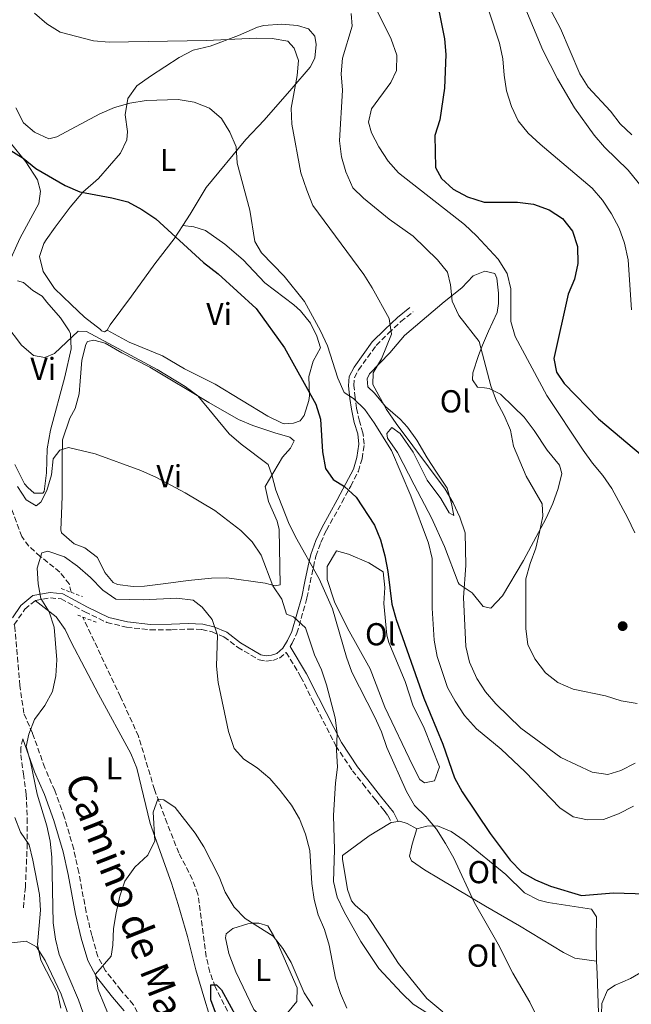
# Model space of a CAD drawing. Units: metres. Extents: x 590453 to 593898, y 4724396 to 4726755.
# Drawn here: x 592993 to 593186, y 4725610 to 4725921 of the extents above; entities that cross this region are included whole.
import ezdxf
from ezdxf.enums import TextEntityAlignment as Align

# ---------------------------------------------------------------- set-up
doc = ezdxf.new("R2010")
doc.units = ezdxf.units.M
doc.header["$MEASUREMENT"] = 0
doc.linetypes.add('DGN Style 2', pattern=[1.7399219301090239, 1.043953158065414, -0.6959687720436097])
doc.linetypes.add('DGN Style 3', pattern=[2.435890702152634, 1.739921930109024, -0.6959687720436097])
for name, color, linetype, lineweight in [('Barranco lineal', 142, 'DGN Style 3', 13), ('Camino', 7, 'DGN Style 3', 0), ('Curva de nivel directora', 30, 'Continuous', 30), ('Curva de nivel intermedia', 30, 'Continuous', 0), ('Etiqueta de uso rústico', 92, 'Continuous', 0), ('Línea de cambio de uso (parcela vista)', 92, 'Continuous', 0), ('Margen derecho', 7, 'Continuous', 0), ('Pontón-alcantarilla (pasos de agua)', 1, 'DGN Style 2', 0), ('Punto acotado terreno (símbolo)', 7, 'Continuous', 0)]:
    doc.layers.add(name, color=color, linetype=linetype, lineweight=lineweight)
doc.styles.add('Style-Arial', font='arial.ttf')

# ---------------------------------------------------------------- blocks, each defined once
blk = doc.blocks.new('5PATER')
at = {"layer": 'Punto acotado terreno (símbolo)', "linetype": 'Continuous', "lineweight": 0}
h = blk.add_hatch(color=51, dxfattribs=at)
edge = h.paths.add_edge_path()
edge.add_ellipse((0, 0), major_axis=(-0.1095731443231308, -0.1110710700762829), ratio=0.9994222409660317, start_angle=0, end_angle=360)

msp = doc.modelspace()

# ---------------------------------------------------------------- linework, layer by layer
at = {"layer": 'Barranco lineal', "color": 142, "linetype": 'DGN Style 3', "lineweight": 13}
for points in [[(593009.3600000005, 4725740.289999999, 507.8699999999953), (593008.7800000003, 4725742.91, 508.4499999999971), (593005.7699999996, 4725746.65, 509.3000000000029), (592999.6500000004, 4725751.59, 510.1600000000035), (592996.0499999998, 4725754.859999999, 511.5899999999965), (592993.8200000003, 4725757.850000001, 512.4499999999971), (592990.0300000003, 4725768.050000001, 513.0200000000041)], [(593059.8799999999, 4725605.939999999, 501.0099999999948), (593054.8700000001, 4725615.76, 501.0099999999948), (593053.1900000004, 4725620.460000001, 501.4700000000012), (593052.0300000003, 4725625.310000001, 502), (593049.4100000003, 4725645.08, 503.0099999999948), (593047.6600000003, 4725649.710000001, 503.6100000000006), (593043.3600000005, 4725658.08, 505.0099999999948), (593039.6799999997, 4725667.359999999, 505.5200000000041), (593035.6900000004, 4725678.02, 505.8699999999953), (593030.6500000004, 4725694.869999999, 506.1600000000035), (593024.9699999997, 4725707.310000001, 506.4400000000023), (593013.0300000003, 4725732.470000001, 507.5899999999965)]]:
    msp.add_polyline3d(points, dxfattribs=at)
at = {"layer": 'Camino', "color": 7, "linetype": 'DGN Style 3', "lineweight": 0}
for points in [[(593078.5500000004, 4725723.190000001, 512.3899999999994), (593079.1900000019, 4725724.24, 513.3600000000007), (593080.6799999983, 4725727.340000001, 514.5000000000001), (593083.8199999987, 4725738.500000001, 517.0800000000017), (593084.8299999969, 4725743.380000001, 518.2200000000012), (593085.8500000006, 4725748.26, 520.2200000000013), (593086.6799999997, 4725751.730000001, 521.0800000000019), (593088.1599999995, 4725755.960000004, 521.9400000000024), (593090.0199999991, 4725759.9, 521.9400000000024), (593094.8500000016, 4725768.640000001, 524.5200000000041), (593097.6499999978, 4725773.810000001, 525.3699999999955), (593100.0599999973, 4725778.5, 526.5200000000043), (593101.2699999987, 4725782.440000001, 527.3800000000048), (593101.8999999991, 4725787.040000003, 527.9499999999971), (593101.5100000001, 4725790.600000001, 528.8099999999977), (593100.3700000002, 4725794.250000001, 529.3800000000048), (593099.510000002, 4725798.37, 529.6600000000036), (593099.0300000013, 4725801.650000001, 530.2400000000052), (593098.6400000004, 4725805.490000002, 531.0899999999966), (593098.819999999, 4725807.930000001, 532.2400000000052), (593100.1199999999, 4725810.460000001, 532.5200000000041), (593105.7100000001, 4725818.17, 534.2400000000055), (593109.539999999, 4725822.03, 534.8099999999977), (593113.4599999995, 4725825.7, 536.2400000000054), (593117.3900000011, 4725828.810000001, 536.8200000000071)], [(592998.0599999994, 4725737.680000001, 509.9299999999931), (593002.8400000003, 4725738.550000001, 509.6399999999995), (593006.2100000011, 4725738.190000001, 509.0700000000071), (593013.7300000001, 4725734.090000001, 508.2100000000063), (593020.6799999994, 4725730.750000002, 508.7799999999989), (593026.8700000008, 4725729.27, 509.350000000006), (593034.3699999999, 4725728.460000001, 509.350000000006), (593041.1200000001, 4725728.490000002, 509.350000000006), (593046.3700000005, 4725728.7, 509.9299999999931), (593050.6799999999, 4725728.53, 509.9299999999931), (593053.8699999995, 4725727.790000003, 510.5), (593057.6299999991, 4725726.210000002, 510.5), (593061.9499999997, 4725722.950000001, 511.0700000000071), (593068.7199999979, 4725718.95, 512.2100000000064), (593070.8799999993, 4725718.580000001, 512.5000000000001), (593073.0300000017, 4725718.78, 512.5000000000001), (593075.1799999997, 4725719.529999999, 512.5000000000001), (593077.3099999976, 4725721.33, 512.5000000000001), (593081.9299999999, 4725713.550000002, 513.550000000003), (593085.6200000002, 4725706.16, 514.3999999999943), (593092.9800000007, 4725691.850000001, 514.9799999999959), (593098.1700000009, 4725684.000000001, 515.550000000003), (593101.4699999979, 4725679.890000001, 516.4100000000036), (593105.5200000001, 4725674.66, 516.4100000000036), (593108.2499999994, 4725671.390000002, 516.979999999996), (593109.379999998, 4725669.890000002, 517.5500000000029), (593110.5100000012, 4725667.65, 517.5500000000029)], [(593032.8599999989, 4725602.810000002, 503.6399999999994), (593032.6199999996, 4725603.42, 503.6399999999994), (593029.0299999999, 4725610.15, 504.5000000000001), (593025.0699999993, 4725614.730000001, 504.2100000000065), (593020.269999998, 4725620.900000001, 505.3600000000007), (593017.8099999971, 4725625.390000002, 505.6399999999995), (593015.9099999995, 4725632.03, 506.5000000000001), (593014.1000000011, 4725639.430000002, 506.7899999999936), (593011.8000000012, 4725651.890000002, 507.929999999993), (593010.1799999984, 4725659.290000001, 507.929999999993), (593007.2300000002, 4725669.4, 508.5), (593004.1900000004, 4725677.730000001, 508.7899999999937), (593001.0700000002, 4725684.930000001, 509.0700000000071), (592997.1799999987, 4725695.790000001, 510.2200000000012), (592994.4400000006, 4725702.15, 510.5), (592993.1900000012, 4725710.87, 510.7899999999937), (592991.6099999986, 4725729.320000002, 511.929999999993), (592991.4200000009, 4725730.07, 511.5200000000042), (592994.7899999992, 4725734.949999999, 511.0700000000071), (592998.0599999994, 4725737.680000001, 509.9299999999931)], [(592994.1400000011, 4725694.060000001, 509.6600000000035), (592993.4499999981, 4725691.27, 511.0800000000017), (592993.4600000015, 4725689.020000001, 511.6499999999942), (592994.3299999988, 4725683.03, 511.929999999993), (592995.1999999983, 4725676.560000002, 513.0800000000019), (592995.5100000012, 4725668.970000002, 513.6499999999943), (592995.5399999982, 4725661.01, 514.7899999999936), (592994.9400000012, 4725647.320000002, 516.5099999999949), (592994.3099999987, 4725640.75, 516.5099999999949)]]:
    msp.add_polyline3d(points, dxfattribs=at)
at = {"layer": 'Curva de nivel directora', "color": 30, "linetype": 'Continuous', "lineweight": 30, "flags": 128}
for points, elevation in [([(593125.099999998, 4725925.460000001), (593127.2699999984, 4725914.92), (593127.6199999994, 4725909.930000001), (593127.2899999986, 4725899.289999999), (593125.8099999989, 4725889.330000001), (593124.1999999996, 4725884.410000001), (593124.3699999994, 4725874.310000001), (593126.3200000006, 4725870.859999999), (593129.9999999999, 4725867.480000001), (593134.4700000002, 4725865.060000001), (593139.7499999997, 4725863.369999999), (593150.3099999987, 4725863.390000002), (593155.329999999, 4725862.699999999), (593160.2999999999, 4725860.92), (593164.5099999988, 4725858.24), (593167.6799999983, 4725854.180000001), (593169.2499999995, 4725849.390000001), (593169.2899999998, 4725844.000000002), (593168.2999999997, 4725839.090000001), (593166.3300000004, 4725834.340000001), (593161.8099999987, 4725814.020000001), (593162.6, 4725809.720000001), (593165.0699999998, 4725806.2), (593175.9100000004, 4725794.980000002), (593191.749999999, 4725781.680000001)], 550.0000000000001), ([(592989.7899999992, 4725879.940000001), (592994.2699999984, 4725877.25), (592998.2200000002, 4725873.950000001), (593007.5099999997, 4725868.58), (593012.1199999986, 4725866.65), (593022.2599999995, 4725864.78), (593027.3099999989, 4725863.480000001), (593031.6999999988, 4725861.09), (593036.0799999997, 4725858.130000004)], 525.0000000000001), ([(593036.0799999997, 4725858.130000004), (593051.1200000002, 4725844.340000002), (593055.7599999983, 4725840.720000001), (593067.7399999988, 4725829.830000001), (593076.74, 4725817.460000001), (593086.6599999998, 4725799.66), (593088.079999999, 4725794.859999999), (593088.6899999991, 4725784.560000001), (593089.6399999991, 4725779.380000004), (593092.0699999988, 4725775.9), (593095.6600000008, 4725773.650000001), (593099.4099999992, 4725770.340000002), (593105.129999999, 4725761.480000001), (593107.0800000003, 4725756.880000001), (593108.4300000003, 4725751.789999999), (593109.3699999991, 4725746.869999999), (593110.6499999998, 4725736.51), (593111.9399999996, 4725731.65), (593120.7199999993, 4725706.9), (593126.7499999999, 4725692.32), (593130.42, 4725681.75), (593132.8399999985, 4725677.380000004), (593141.6999999988, 4725664.17), (593147.9900000008, 4725655.800000002), (593151.6200000007, 4725652), (593155.9999999994, 4725649.600000001), (593160.7000000001, 4725647.529999999), (593170.4799999989, 4725644.59), (593180.64, 4725645.460000002), (593190.8599999994, 4725645.140000002)], 525.0000000000001), ([(593055.2799999999, 4725606.920000001), (593053.4899999995, 4725611.680000002), (593053.5199999987, 4725616.400000002), (593055.3099999991, 4725616.480000001), (593056.8600000002, 4725614.84), (593061.7199999995, 4725606.050000001)], 500.0000000000003)]:
    msp.add_lwpolyline(points, dxfattribs=dict(at, elevation=elevation))
at = {"layer": 'Curva de nivel intermedia', "color": 30, "linetype": 'Continuous', "lineweight": 0, "flags": 128}
for points, elevation in [([(593154.1599999999, 4725936.5), (593163.8899999997, 4725918.179999999), (593169.9400000002, 4725903.88), (593172.6200000002, 4725899.66), (593179.7000000012, 4725892.029999999), (593182.7400000012, 4725888.06), (593186.4300000013, 4725884.590000001)], 565.0000000000001), ([(593152.3600000006, 4725925.460000001), (593158.2900000005, 4725911.33), (593162.8900000005, 4725902.250000001), (593168.2599999994, 4725893.16), (593174.4700000009, 4725884.539999999), (593177.7600000012, 4725880.769999999), (593185.2100000011, 4725873.449999998), (593191.5600000012, 4725865.71)], 560), ([(592997.8200000002, 4725923.029999998), (593001.6700000013, 4725919.649999999), (593005.9400000006, 4725917.029999999), (593016.4400000015, 4725914.26), (593021.4200000014, 4725913.829999999), (593052.1100000005, 4725914.400000001), (593067.7900000003, 4725915.060000001), (593072.8000000014, 4725915.029999999), (593077.8200000017, 4725914.119999999), (593079.8400000001, 4725911.96), (593081.1299999999, 4725908.029999998), (593080.7099999996, 4725903.319999999), (593078.7900000018, 4725892.99), (593078.9999999997, 4725887.99), (593081.900000001, 4725872.59), (593083.7600000006, 4725867.100000001), (593085.6300000014, 4725862.300000001), (593101.7600000005, 4725840.57), (593104.4400000006, 4725836.349999999), (593109.8200000006, 4725826.65), (593110.5400000003, 4725821.690000001), (593107.3200000017, 4725813.909999999), (593104.7800000003, 4725809.550000001), (593104.6700000007, 4725805.789999999), (593108.9199999998, 4725797.939999999), (593111.9400000018, 4725793.529999999), (593127.4400000006, 4725772.810000001), (593130.0100000009, 4725768.52), (593132.1100000021, 4725763.98), (593133.7900000006, 4725758.989999998), (593134.0000000007, 4725748.749999999), (593133.2200000007, 4725738.67), (593134.030000002, 4725723.13), (593135.1500000019, 4725718.199999999), (593137.4400000006, 4725713.109999999), (593140.180000001, 4725708.930000001), (593143.4400000023, 4725705.13), (593151.3600000015, 4725697.45), (593164.0199999993, 4725688.140000001), (593173.8300000017, 4725683.529999999), (593178.7699999993, 4725682.76), (593182.9199999999, 4725684.109999998), (593187.4000000014, 4725686.33)], 535), ([(593097.7400000016, 4725922.84), (593098.05, 4725918.88), (593095.0400000016, 4725908.8), (593094.6399999993, 4725903.810000001), (593095.0400000016, 4725898.67), (593094.0900000016, 4725882.67), (593094.7500000009, 4725877.720000001), (593096.11, 4725872.9), (593098.2600000004, 4725867.9), (593101.6300000009, 4725864.599999999), (593109.7699999993, 4725857.989999999), (593117.3100000006, 4725852.640000001), (593125.030000001, 4725845.130000001), (593128.1900000017, 4725841.259999999), (593129.1000000013, 4725837.24), (593129.66, 4725832.130000001), (593131.7900000003, 4725827.600000001), (593138.1600000004, 4725819.41), (593141.9000000021, 4725805.42), (593143.6200000009, 4725800.63), (593146.1199999999, 4725796.029999998), (593148.0500000011, 4725791.41), (593149.0300000003, 4725786.430000001), (593153.0300000011, 4725776.91), (593158.1000000006, 4725768.210000001), (593158.2900000005, 4725764.349999999), (593157.2500000012, 4725759.259999999), (593156.0900000011, 4725754.239999999), (593154.2500000015, 4725749.319999999), (593152.9200000016, 4725744.5), (593152.9100000004, 4725728.800000001), (593153.570000002, 4725723.769999999), (593155.7400000001, 4725719.27), (593159.1599999999, 4725714.92), (593163.0700000015, 4725711.810000001), (593167.8200000012, 4725709.75), (593178.0800000008, 4725707.600000001), (593183.0499999997, 4725706.070000002), (593188.0400000007, 4725705.21)], 540.0000000000001), ([(593105.870000001, 4725923.949999999), (593110.3900000006, 4725914.779999998), (593112.2100000001, 4725909.73), (593112.1100000016, 4725904.939999999), (593110.3300000002, 4725901.140000001), (593104.2000000014, 4725892.789999999), (593103.2100000011, 4725888.63), (593104.2100000003, 4725885.220000001), (593106.5599999995, 4725880.810000001), (593109.4299999995, 4725876.350000001), (593112.7400000021, 4725872.599999999), (593133.5700000017, 4725856.349999999), (593137.3400000001, 4725852.769999998), (593144.22, 4725845.430000001), (593147.0200000008, 4725840.899999999), (593148.2000000009, 4725836.029999998), (593148.1400000005, 4725825.74), (593149.5500000009, 4725820.939999999), (593159.5100000009, 4725802.369999999), (593170.9800000018, 4725785.140000001), (593173.9500000002, 4725781.03), (593177.2300000014, 4725777.160000001), (593180.0499999999, 4725773.029999998), (593185.0400000011, 4725763.929999999), (593187.3300000001, 4725758.989999998)], 545), ([(593141.2800000008, 4725923.699999999), (593144.6200000001, 4725913.539999999), (593145.7000000019, 4725908.599999999), (593146.0400000017, 4725903.42), (593146.8399999996, 4725898.48), (593148.4400000002, 4725893.550000001), (593150.5099999999, 4725889), (593153.7100000005, 4725885.140000001), (593157.420000001, 4725881.689999999), (593173.900000001, 4725867.8), (593177.0999999995, 4725863.96), (593180.0000000009, 4725859.699999999), (593182.4300000004, 4725855.130000001), (593184.0599999998, 4725850.41), (593185.2800000003, 4725845.159999999), (593186.2999999997, 4725829.369999998)], 555.0000000000001), ([(592991.9700000007, 4725893.079999999), (592994.3700000013, 4725888.399999999), (592997.8, 4725885.42), (593002.3300000008, 4725883.300000001), (593004.860000001, 4725883.970000002), (593018.4199999997, 4725891.279999998), (593023.0199999996, 4725893.23), (593027.9300000003, 4725894.56), (593033.0900000012, 4725895.439999999), (593043.2100000001, 4725895.750000001), (593048.2300000002, 4725894.91), (593053.0300000013, 4725893.010000001), (593056.8500000013, 4725889.789999999), (593059.52, 4725885.449999998), (593061.4600000002, 4725880.84), (593061.7999999999, 4725875.649999999), (593065.820000001, 4725860.849999999), (593067.3800000012, 4725850.91), (593069.5100000014, 4725847.380000001), (593076.5900000001, 4725839.989999999), (593083.0099999995, 4725831.999999999), (593088.1200000015, 4725822.779999998), (593090.35, 4725818.09), (593093.5300000006, 4725807.890000001), (593095.6200000005, 4725803.349999998), (593098.4900000005, 4725801.399999999), (593102.0900000012, 4725797.930000001), (593105.0500000007, 4725793.739999999), (593110.5500000014, 4725784.99), (593116.6600000003, 4725770.690000001), (593122.1699999999, 4725755.789999999), (593123.3400000011, 4725750.92), (593123.3600000013, 4725735.300000001), (593124.0099999995, 4725725.199999999), (593124.9100000003, 4725720.060000001), (593128.1600000003, 4725710.289999999), (593130.5800000009, 4725705.91), (593133.6000000007, 4725701.41), (593137.3400000001, 4725697.230000001), (593145.1299999999, 4725690.82), (593152.7600000006, 4725683.679999999), (593163.6200000015, 4725672.3), (593167.8300000002, 4725669.480000001), (593172.4300000002, 4725668.5), (593177.4300000003, 4725668.609999999), (593182.1399999999, 4725670.399999999), (593186.8800000007, 4725672.76)], 530.0000000000001), ([(592988.8100000002, 4725824.739999999), (592993.7000000007, 4725818.220000001), (592997.5499999997, 4725815.029999999), (593001.0900000002, 4725814.369999997), (593004.1500000001, 4725815.630000001), (593011.5900000011, 4725822.67), (593014.2000000018, 4725822.510000001), (593036.5600000003, 4725810.53), (593045.3500000013, 4725805.259999999), (593049.4000000014, 4725802.3), (593059.300000001, 4725790.3), (593063.0800000007, 4725787.039999999), (593071.6000000013, 4725780.55), (593072.7700000004, 4725777.390000001), (593074.0100000007, 4725772.539999999), (593078.0099999995, 4725762.319999999), (593080.2400000002, 4725757.76), (593087.7000000012, 4725744.55), (593091.9400000013, 4725735.079999999), (593096.270000001, 4725719.810000001), (593098.03, 4725715.13), (593105.2200000006, 4725700.850000001), (593107.3300000007, 4725696.220000001), (593109.0700000018, 4725691.29), (593115.2099999996, 4725677.390000002), (593117.730000001, 4725673.06), (593121.3499999996, 4725669.529999998), (593124.7200000003, 4725665.55), (593127.5999999992, 4725661.019999999), (593130.220000001, 4725656.380000001), (593136.5900000014, 4725642.520000001), (593144.2400000001, 4725629.25), (593148.8700000015, 4725620.079999999), (593154.1399999998, 4725611.02), (593158.6799999994, 4725601.609999999)], 520), ([(592992.4800000002, 4725773.640000001), (592995.1400000001, 4725769.42), (592998.360000001, 4725767.569999999), (592999.8300000018, 4725768.759999999), (593001.7499999995, 4725772.449999999), (593003.1800000002, 4725777.3), (593003.720000001, 4725782.439999999), (593005.7999999997, 4725785.149999999), (593008.5500000012, 4725785.920000001), (593017.0100000014, 4725783.92), (593031.3300000001, 4725778.689999999), (593036.3099999999, 4725776.470000001), (593045.4299999995, 4725771.680000001), (593054.7100000001, 4725766.060000001), (593062.9900000013, 4725759.730000001), (593066.5400000007, 4725756.210000001), (593069.3700000005, 4725751.999999999), (593073.0800000009, 4725742.319999998), (593075.8500000003, 4725738.13), (593077.3800000014, 4725733.369999999), (593079.5400000006, 4725732.5), (593083.3400000005, 4725729.050000001), (593086.2599999995, 4725720.51), (593088.3800000007, 4725715.77), (593090.0300000003, 4725711.050000001), (593092.6900000002, 4725700.710000001), (593093.3200000006, 4725695.74), (593093.1999999997, 4725690.46), (593093.4900000005, 4725685.13), (593092.7900000007, 4725680.179999999), (593092.2499999999, 4725669.899999999), (593092.5400000004, 4725659.060000001), (593092.1900000017, 4725649), (593093.3600000007, 4725644.140000001), (593095.5600000002, 4725639.500000001), (593100.8700000009, 4725630.090000001), (593106.5100000004, 4725621.619999999), (593113.7600000012, 4725613.81), (593117.38, 4725610.359999998), (593126.1799999998, 4725604.810000001)], 515.0000000000001), ([(593005.5899999996, 4725626), (593004.480000001, 4725630.869999998), (593003.720000001, 4725636.019999998), (593003.2800000008, 4725656.749999999), (593002.7900000013, 4725661.74), (593001.7300000017, 4725666.619999997), (592998.6600000005, 4725676.600000001), (592996.5500000005, 4725686.770000001), (592995.2300000017, 4725691.660000001), (592996.0000000007, 4725695.519999999), (592997.8500000014, 4725700.159999999), (593001.0499999999, 4725704.56), (593003.5100000009, 4725708.939999999), (593004.5900000005, 4725713.930000001), (593004.9000000012, 4725718.930000001), (593003.9700000014, 4725729.259999999), (593002.4699999993, 4725734.069999998), (592999.8099999995, 4725738.3), (592999.0000000002, 4725742.929999999), (592998.6600000005, 4725747.939999998), (593000.0900000011, 4725752.76), (593002.0300000012, 4725753.24), (593007.2700000005, 4725751.420000001), (593011.3400000008, 4725748.510000001), (593015.5200000005, 4725744.930000001), (593019.3700000017, 4725740.970000001), (593023.5000000001, 4725738.13), (593032.100000001, 4725737.929999999), (593042.7000000003, 4725738.439999999), (593047.9200000018, 4725737.75), (593050.7300000014, 4725735.600000001), (593053.8700000017, 4725731.720000001), (593055.5500000004, 4725726.749999999), (593055.3, 4725716.930000001), (593055.8299999998, 4725711.869999999), (593059.0599999996, 4725696.380000002), (593060.8600000012, 4725691.02), (593063.9200000011, 4725687.590000001), (593068.1500000001, 4725684.92), (593072.1300000009, 4725681.529999998), (593075.4099999999, 4725677.720000001), (593078.9400000017, 4725673.08), (593081.4900000019, 4725668.779999999), (593083.3499999995, 4725663.949999999), (593084.7500000009, 4725658.800000002), (593085.3400000009, 4725648.359999998), (593086.1200000009, 4725643.380000001), (593087.4100000006, 4725638.550000001), (593089.3799999999, 4725633.92), (593090.8500000006, 4725628.91), (593092.850000001, 4725618.51), (593094.370000001, 4725613.749999999), (593096.4100000017, 4725609.039999999)], 510), ([(593027.9500000004, 4725590.680000001), (593017.8800000009, 4725614.869999999), (593017.0600000005, 4725619.829999999), (593022.0600000006, 4725625.449999998), (593022.5900000005, 4725628.939999999), (593022.7600000004, 4725634.25), (593023.5700000017, 4725639.179999999), (593024.7800000008, 4725644.38), (593026.3800000013, 4725649.109999999), (593029.5300000006, 4725653.58), (593033.5800000008, 4725657.34), (593035.7700000014, 4725661.819999998), (593035.2400000015, 4725670.960000001), (593036.7000000011, 4725675.050000001), (593038.6200000012, 4725674.760000001), (593042.26, 4725672.409999999), (593048.5400000009, 4725664.329999999), (593051.3100000003, 4725660.02), (593056.1600000006, 4725650.550000002), (593058.0000000001, 4725645.699999998), (593060.8700000001, 4725640.989999999), (593064.2699999998, 4725637.319999999), (593073.1400000014, 4725631.800000001), (593076.2600000015, 4725627.9), (593078.8000000007, 4725623.499999999), (593082.9500000015, 4725613.949999998), (593085.6600000005, 4725609.75)], 505), ([(593006.0999999993, 4725609.119999997), (593005.0900000011, 4725614.009999998), (592999.8000000005, 4725624.27), (592998.7800000012, 4725629.179999999), (592999.7400000001, 4725639.95), (592999.3700000013, 4725644.939999999), (592997.3100000005, 4725655.769999998), (592996.1100000002, 4725660.63), (592993.4000000012, 4725664.600000001), (592991.5599999994, 4725669.249999999)], 515.0000000000001), ([(593015.0800000002, 4725602.15), (593011.7000000007, 4725611.699999999), (593005.5899999996, 4725626)], 510), ([(593176.6200000012, 4725600.470000001), (593176.9200000007, 4725610.499999999), (593178.7000000001, 4725614.779999999), (593181.1500000019, 4725616.34), (593185.9300000007, 4725618.4), (593190.5199999996, 4725621.069999999)], 520)]:
    msp.add_lwpolyline(points, dxfattribs=dict(at, elevation=elevation))
at = {"layer": 'Línea de cambio de uso (parcela vista)', "color": 92, "linetype": 'Continuous', "lineweight": 0, "extrusion": (-0.1019736276543736, -0.01813953949726852, 0.9946217051572092), "elevation": -145687.7816259839, "flags": 128}
msp.add_lwpolyline([(-4548754.920630158, 1404036.618487329), (-4548754.920630158, 1404038.742563599)], dxfattribs=at)
at = {"layer": 'Línea de cambio de uso (parcela vista)', "color": 92, "linetype": 'Continuous', "lineweight": 0}
for points in [[(593044.6699999999, 4725856.050000001, 525.429999999993), (593046.9299999997, 4725859.539999999, 525.8500000000058), (593051.9900000002, 4725868.02, 527.4499999999971), (593064.5499999998, 4725883.140000001, 531.279999999999), (593070.3399999999, 4725889.26, 532.1399999999994), (593079.0099999999, 4725899.230000001, 535), (593084.8899999997, 4725906, 536.1399999999994), (593086.29, 4725908.82, 536.429999999993), (593086.7400000002, 4725913.130000001, 536.429999999993), (593086.3499999996, 4725915.75, 537), (593084.2800000003, 4725918, 537), (593080.8099999996, 4725919.109999999, 537), (593075.8300000001, 4725919.560000001, 536.75), (593070.2199999997, 4725919.119999999, 536.529999999999), (593068.25, 4725918.59, 536.429999999993), (593062.2599999999, 4725915.939999999, 535.2899999999936), (593053.2800000003, 4725912.619999999, 534.1399999999994), (593047.9400000004, 4725911.289999999, 533.570000000007), (593043.5099999999, 4725909, 533.1600000000036), (593034.4699999997, 4725903.17, 532.1399999999994), (593030.1699999999, 4725900.060000001, 531.279999999999), (593027.3099999996, 4725896.119999999, 530.1699999999983), (593026.4600000001, 4725890.91, 529.5800000000017), (593027.1399999997, 4725885.699999999, 528.9900000000052), (593026.9600000001, 4725882.99, 527.5599999999977), (593025.0099999999, 4725878.850000001, 526.6999999999971), (593018.0199999996, 4725870.859999999, 526.1300000000047), (593013.0599999996, 4725866.529999999, 524.9900000000052), (593009.0499999998, 4725861.82, 524.1300000000047), (593004.2999999998, 4725855.52, 524.1300000000047), (593001.4699999997, 4725851.5, 523.6100000000006), (593000.7599999999, 4725850.350000001, 523.5599999999977), (592999.3700000001, 4725846.220000001, 523.5599999999977), (593000.5999999996, 4725841.449999999, 523.5599999999977), (593004.1299999999, 4725836.09, 523.0500000000029), (593009.3700000001, 4725831.08, 522.1300000000047), (593013.5999999996, 4725827.07, 522.4100000000036), (593018.6799999997, 4725823.24, 522.1300000000047), (593018.9600000001, 4725822.779999999, 521.8399999999965), (593019.9000000004, 4725822.5, 522.1300000000047), (593020.7400000002, 4725822.970000001, 522.1300000000047)], [(592990.1100000005, 4725882.17, 524.570000000007), (592995.0999999996, 4725876.100000001, 524.570000000007), (592998.7800000003, 4725870.390000001, 524.279999999999), (592999.7300000006, 4725866.84, 524), (592999.1799999997, 4725862.99, 523.7100000000064), (592996.6699999999, 4725858.289999999, 522.8500000000058), (592993.2300000006, 4725851.9, 522.279999999999), (592989.5099999999, 4725843.730000001, 520.8500000000058)], [(593020.7400000002, 4725822.970000001, 522.1300000000047), (593021.6699999999, 4725824.66, 522.1300000000047), (593028.4800000006, 4725833.689999999, 523.2700000000041), (593035.8399999999, 4725843.939999999, 523.8399999999965), (593041.9199999999, 4725851.800000001, 524.9199999999983), (593044.6699999999, 4725856.050000001, 525.429999999993)], [(593020.7400000002, 4725822.970000001, 522.1300000000047), (593027.6900000004, 4725819.16, 522.4100000000036), (593038.2100000001, 4725814.890000001, 521.8399999999965), (593045.1600000003, 4725810.789999999, 522.4100000000036), (593054.8399999999, 4725805.960000001, 523.5599999999977), (593071.4699999997, 4725795.810000001, 523.8399999999965), (593075.9699999997, 4725793.619999999, 524.1000000000058), (593076.6299999999, 4725793.390000001, 524.1300000000047), (593079.54, 4725793.59, 524.1300000000047), (593081.6900000004, 4725794.350000001, 524.4199999999983), (593082.9000000004, 4725796.039999999, 524.9900000000052), (593084.4299999997, 4725800.82, 525.2100000000064), (593084.6600000003, 4725802.24, 525.2700000000041), (593084.4500000002, 4725808.33, 525.5599999999977), (593085.7400000002, 4725813.210000001, 526.9900000000052), (593088.0599999996, 4725817.4, 528.4100000000036), (593086.9299999997, 4725821.09, 528.7100000000064), (593084.9400000004, 4725825.199999999, 528.4199999999983), (593081.75, 4725829.060000001, 528.0599999999977), (593079.6699999999, 4725830.99, 527.8500000000058), (593070.5499999998, 4725837.890000001, 526.6999999999971), (593063.7400000002, 4725845.220000001, 526.7299999999959), (593057.8700000001, 4725850.130000001, 526.5200000000041), (593051.8300000001, 4725854.4, 526.1300000000047), (593048.0700000003, 4725855.609999999, 525.8500000000058), (593044.6699999999, 4725856.050000001, 525.429999999993)], [(593141.9199999999, 4725735.26, 536.429999999993), (593139.4800000006, 4725735.82, 535.8600000000006), (593136, 4725740.109999999, 535.8600000000006), (593131.9100000003, 4725742.869999999, 534.7700000000041), (593131.5800000001, 4725743.380000001, 534.7100000000064), (593127.2199999997, 4725754.699999999, 534.429999999993), (593123.0999999996, 4725763.779999999, 533.6999999999971), (593117.6399999997, 4725774.180000001, 532.7400000000052), (593112.3799999999, 4725784.350000001, 532.7100000000064), (593109.2699999996, 4725788.930000001, 532.7100000000064), (593109.0800000001, 4725790.430000001, 532.429999999993), (593110.6600000003, 4725792.310000001, 531.8500000000058), (593113.2999999998, 4725790.350000001, 531.8500000000058), (593117.3499999996, 4725784.470000001, 531.8500000000058), (593121.79, 4725775.67, 532.7100000000064), (593126.1299999999, 4725769.880000001, 533.279999999999), (593128.6799999997, 4725765.390000001, 533.8600000000006), (593130.1799999997, 4725764.550000001, 535.2899999999936), (593129.5099999999, 4725768.300000001, 535.2899999999936), (593128.0899999999, 4725773.109999999, 535.5500000000029), (593124.6900000004, 4725778.220000001, 535.2899999999936), (593121.7599999999, 4725782.699999999, 536.1399999999994), (593118.5499999998, 4725788.310000001, 535.2899999999936), (593115.6200000001, 4725792.34, 535.7100000000064), (593113.2800000003, 4725794.949999999, 535.8600000000006), (593108.5700000003, 4725798.869999999, 535.570000000007), (593105.1799999997, 4725803.07, 535.2899999999936), (593103.0199999996, 4725805.119999999, 534.429999999993), (593102.8200000003, 4725807.65, 534.7100000000064), (593103.5599999996, 4725809.16, 534.7100000000064), (593110.0099999999, 4725815.84, 535.8600000000006), (593114.5800000001, 4725821.289999999, 536.7200000000012), (593127.1900000004, 4725831.939999999, 539), (593132.7000000002, 4725836.359999999, 541.0099999999948), (593136.25, 4725840.130000001, 542.7200000000012), (593139.9900000002, 4725841.640000001, 542.7200000000012), (593143.1799999997, 4725840.91, 543.0099999999948), (593143.75, 4725839.41, 543.8699999999953), (593144.3300000001, 4725834.630000001, 543.5800000000017), (593144.3399999999, 4725831.350000001, 543.8699999999953), (593143.8899999997, 4725828.539999999, 542.7200000000012), (593141.0999999996, 4725822.710000001, 540.7200000000012), (593139.2100000001, 4725818.199999999, 539.75), (593137.9400000004, 4725815.01, 539.2899999999936), (593136.1799999997, 4725809.480000001, 539.2899999999936), (593136.0999999996, 4725807.32, 538.429999999993), (593137.7000000002, 4725804.980000001, 539.2899999999936), (593139.8600000005, 4725804.810000001, 540.1499999999943), (593141.3600000005, 4725804.529999999, 540.4400000000023), (593144.9299999997, 4725802.76, 540.4400000000023), (593149.0700000003, 4725798.75, 541.2899999999936), (593152.3600000005, 4725795.58, 541.0099999999948), (593155.5700000003, 4725791.369999999, 541.2899999999936), (593159.6200000001, 4725785.109999999, 540.7200000000012), (593163.5800000001, 4725780.34, 541.0099999999948), (593164.25, 4725777.720000001, 541.0099999999948), (593163.0899999999, 4725773, 540.4400000000023), (593161.4299999997, 4725768.289999999, 539.5800000000017), (593159.3200000003, 4725763.699999999, 539.0099999999948), (593152.1900000004, 4725750.32, 538.5099999999948), (593145.5599999996, 4725739.119999999, 538.1499999999943), (593141.9199999999, 4725735.26, 536.429999999993)], [(592992.4400000004, 4725838.5, 521.1399999999994), (592994.3200000003, 4725838.039999999, 521.1399999999994), (592997.3300000001, 4725835.52, 521.1399999999994), (593000.2400000002, 4725833.66, 520.8500000000058), (593001.75, 4725831.789999999, 520.570000000007), (593005.9800000006, 4725826.84, 520.570000000007), (593008.7800000003, 4725822.730000001, 520.0800000000017), (593009.1900000004, 4725821.789999999, 519.9900000000052), (593009.4000000004, 4725817.100000001, 519.7100000000064), (593007.4400000004, 4725808.300000001, 519.3800000000047), (593002.8399999999, 4725791.449999999, 517.1000000000058), (593001.8399999999, 4725785.58, 516.5599999999977), (593001.5899999999, 4725777.980000001, 516.5599999999977), (593000.8700000001, 4725772.07, 515.9900000000052), (593000.4000000004, 4725771.51, 515.1300000000047)], [(593073.8200000003, 4725742.279999999, 515.1300000000047), (593070.6299999999, 4725743.210000001, 514.2700000000041), (593058.5300000003, 4725744.850000001, 513.6999999999971), (593053.6500000004, 4725744.77, 512.5899999999965), (593046.3499999996, 4725744.050000001, 512.8399999999965), (593039.2300000006, 4725743.08, 512.5599999999977), (593032.5800000001, 4725742.210000001, 512.8399999999965), (593028.9199999999, 4725742.100000001, 512.8399999999965), (593023.9900000002, 4725742.74, 512.8399999999965), (593022.6399999997, 4725743.390000001, 512.8399999999965), (593020, 4725746.560000001, 512.8399999999965), (593017.7300000006, 4725751.24, 512.5599999999977), (593013.7400000002, 4725754.26, 512.5599999999977), (593010.3099999996, 4725755.619999999, 512.5599999999977), (593006.3799999999, 4725759.039999999, 512.279999999999), (593006.1600000003, 4725760, 512.2700000000041), (593006.3899999997, 4725764.949999999, 512.9600000000064), (593006.5, 4725770.600000001, 514.2700000000041), (593006.5599999996, 4725777.630000001, 514.2700000000041), (593006.54, 4725782.609999999, 514.7100000000064), (593006.6100000005, 4725788.41, 515.9900000000052), (593008.9299999997, 4725795.17, 516.279999999999), (593010.7000000002, 4725798.27, 516.8500000000058), (593011.8899999997, 4725802.859999999, 517.1300000000047), (593012.25, 4725806.9, 518.279999999999), (593012.79, 4725813.550000001, 519.4199999999983), (593013.9900000002, 4725818.430000001, 519.4199999999983), (593014.5499999998, 4725819.369999999, 519.9900000000052), (593016.5099999999, 4725819.850000001, 519.9900000000052), (593020.1699999999, 4725818.83, 519.7100000000064), (593025.3399999999, 4725815.850000001, 519.4199999999983), (593034.2699999996, 4725811.350000001, 519.6199999999953), (593052.8099999996, 4725800.140000001, 520.2200000000012), (593062.25, 4725794.810000001, 520.8500000000058), (593066.7699999996, 4725792.869999999, 521.1399999999994), (593073.7199999997, 4725790.560000001, 521.1399999999994), (593078.4100000003, 4725789.26, 521.7100000000064), (593079.8200000003, 4725788.050000001, 521.7100000000064), (593078.6100000005, 4725785.800000001, 521.4199999999983), (593076.0899999999, 4725782.880000001, 520.279999999999), (593070.5999999996, 4725773.67, 518.5599999999977), (593071.7300000006, 4725768.890000001, 518.1399999999994), (593074.4299999997, 4725762.680000001, 517.4499999999971), (593075.0599999996, 4725760.100000001, 517.1300000000047), (593075.1799999997, 4725754.289999999, 516.279999999999), (593075.3200000003, 4725742.67, 515.9900000000052), (593073.8200000003, 4725742.279999999, 515.1300000000047)], [(593000.4000000004, 4725771.51, 515.1300000000047), (592997.6799999997, 4725771.59, 515.1300000000047), (592995.7100000001, 4725773.369999999, 515.9900000000052), (592994.6699999999, 4725774.49, 515.9900000000052), (592991.6399999997, 4725780.57, 516.279999999999)], [(593120.9699999997, 4725680.15, 523.5599999999977), (593119.4600000001, 4725681.27, 523.5599999999977), (593117.1299999999, 4725685.730000001, 523.5599999999977), (593108.4000000004, 4725704.01, 523.8399999999965), (593103.7599999999, 4725716.17, 523.2700000000041), (593096.5800000001, 4725728.99, 522.4100000000036), (593092.5199999996, 4725737.310000001, 522.4100000000036), (593090.2400000002, 4725744.33, 522.4100000000036), (593090.2199999997, 4725748.460000001, 522.6999999999971), (593093.1100000005, 4725753.34, 522.6999999999971), (593096.9500000002, 4725752.33, 523.2700000000041), (593103.3399999999, 4725749.539999999, 523.2700000000041), (593107.8499999996, 4725746.75, 524.1300000000047), (593108.4500000002, 4725741.779999999, 524.3300000000017), (593108.0800000001, 4725736.75, 524.4199999999983), (593109.0899999999, 4725726.77, 524.4199999999983), (593109.6299999999, 4725724.439999999, 524.4199999999983), (593114.8399999999, 4725712.189999999, 524.4199999999983), (593117.2999999998, 4725704.699999999, 524.1300000000047), (593120.7999999998, 4725697.4, 524.1300000000047), (593125.7199999997, 4725685.24, 523.8399999999965), (593124.0599999996, 4725680.82, 523.5599999999977), (593120.9699999997, 4725680.15, 523.5599999999977)], [(592998.0599999996, 4725737.680000001, 511.0599999999977), (593004.6399999997, 4725732.560000001, 510.4900000000052), (593007.5199999996, 4725728.539999999, 510.3300000000018), (593009.3600000005, 4725724.51, 510.1999999999971), (593018.0499999998, 4725708.15, 508.7700000000041), (593028.25, 4725689.439999999, 507.6300000000047), (593030.0999999996, 4725684.84, 507.2700000000041), (593034.3399999999, 4725667.34, 505.9100000000035), (593041.0899999999, 4725648.560000001, 504.6100000000006), (593043.2100000001, 4725641.789999999, 504.179999999993), (593046.1100000005, 4725631.680000001, 503.6300000000047), (593048.7800000003, 4725621.189999999, 503.3399999999965), (593051.6299999999, 4725611.630000001, 502.7899999999936), (593052.7699999996, 4725607.800000001, 502.4799999999959), (593055.8200000003, 4725595.630000001, 500.7700000000041), (593057.4400000004, 4725590.91, 500.4799999999959), (593062.7300000006, 4725579.439999999, 499.9100000000035), (593071, 4725566.84, 499.4199999999983), (593071.8799999999, 4725564.76, 499.3300000000018), (593073.1799999997, 4725560.07, 498.1900000000023), (593074.5999999996, 4725555.57, 498.4799999999959)], [(593126.6699999999, 4725607.930000001, 519.279999999999), (593121.7000000002, 4725612.109999999, 518.9199999999983), (593112.6799999997, 4725623.130000001, 518.3500000000058), (593107.3899999997, 4725631.449999999, 518.3500000000058), (593102.8700000001, 4725638.27, 517.4900000000052), (593099.0599999996, 4725641.539999999, 517.5200000000041), (593097.8799999999, 4725642.939999999, 517.4900000000052), (593096.6500000004, 4725646.49, 517.1999999999971), (593095.0099999999, 4725656.050000001, 517.1999999999971), (593095.0999999996, 4725657.27, 517.4900000000052), (593103.4900000002, 4725663.470000001, 517.7700000000041), (593106.4100000003, 4725665.189999999, 518.0599999999977), (593110.4299999997, 4725667.640000001, 518.0599999999977), (593110.5099999999, 4725667.65, 518.070000000007)], [(593112.5899999999, 4725668.02, 518.2899999999936), (593113.1500000004, 4725668.119999999, 518.3500000000058), (593115.4900000002, 4725667.289999999, 518.6300000000047), (593118.5, 4725665.609999999, 518.9199999999983)], [(593118.5, 4725665.609999999, 518.9199999999983), (593117.0300000003, 4725660.84, 518.6300000000047), (593116.1900000004, 4725657.07, 518.6300000000047), (593116.8499999996, 4725655.57, 518.6300000000047), (593120.9400000004, 4725652.67, 518.6300000000047), (593125.8700000001, 4725649.810000001, 518.8399999999965), (593140.1600000003, 4725641.230000001, 520.3500000000058), (593150.9600000001, 4725635.09, 521.2100000000064), (593164.79, 4725626.59, 521.4900000000052), (593168.4400000004, 4725624.850000001, 521.4900000000052), (593175.2800000003, 4725623.859999999, 521.5599999999977)], [(593118.5, 4725665.609999999, 518.9199999999983), (593121.6799999997, 4725666.470000001, 519.4900000000052), (593125.0599999996, 4725666.57, 520.6399999999994), (593129.3799999999, 4725664.810000001, 520.6399999999994), (593133.4900000002, 4725661.939999999, 520.6399999999994), (593146.5899999999, 4725651.289999999, 521.779999999999), (593152.5099999999, 4725645.5, 521.779999999999), (593156.9900000002, 4725643.189999999, 521.8999999999943), (593159.9299999997, 4725642.439999999, 522.070000000007), (593173.6299999999, 4725640.34, 523.2100000000064), (593175.2300000006, 4725637.91, 522.9199999999983), (593175.0800000001, 4725630.77, 522.6699999999983), (593175.2800000003, 4725623.859999999, 521.5599999999977)], [(593072.3899999997, 4725606.470000001, 502.4600000000065), (593069.2300000006, 4725606.49, 502.1900000000023), (593067.0599999996, 4725608.630000001, 502.1900000000023), (593061.3899999997, 4725620.52, 503.3300000000018), (593059.1200000001, 4725626.32, 503.3300000000018), (593058.0599999996, 4725631.300000001, 503.070000000007), (593058.3399999999, 4725632.5, 503.0500000000029), (593060.4000000004, 4725634.199999999, 503.0500000000029), (593065.2000000002, 4725635.680000001, 503.0500000000029), (593066.7599999999, 4725635.91, 503.0500000000029), (593068.6399999997, 4725635.92, 503.3300000000018), (593071.4500000002, 4725635.09, 503.6199999999953), (593073.25, 4725632, 503.3300000000018), (593074.4699999997, 4725629.850000001, 503.9100000000035), (593080.7199999997, 4725615.529999999, 503.9100000000035), (593080.6399999997, 4725611.130000001, 503.0500000000029), (593077.6600000003, 4725607.65, 502.4799999999959), (593075.7000000002, 4725607.17, 502.4799999999959)], [(592990.7000000002, 4725629.680000001, 516.5), (592995.2000000002, 4725630.26, 515.929999999993), (592998.4900000002, 4725628.4, 515.3600000000006), (593001.1399999997, 4725624.16, 515.0899999999965), (593006.2400000002, 4725613.529999999, 515.070000000007), (593009.5, 4725604.09, 514.4400000000023), (593012.5999999996, 4725594.15, 513.3600000000006), (593014.5, 4725587.5, 513.3600000000006), (593018.9400000004, 4725578.99, 514.7899999999936), (593023.2800000003, 4725571.42, 514.7899999999936), (593024.9900000002, 4725566.75, 514.6199999999953), (593027.6500000004, 4725556.619999999, 514.5), (593026.2599999999, 4725553.9, 514.5), (593023.0800000001, 4725551.539999999, 514.5), (593019.6200000001, 4725550.689999999, 514.5)], [(593175.2800000003, 4725623.859999999, 521.5599999999977), (593175.4000000004, 4725619.91, 520.9199999999983), (593175.9299999997, 4725604.449999999, 520.6399999999994)]]:
    msp.add_polyline3d(points, dxfattribs=at)
at = {"layer": 'Margen derecho', "color": 7, "linetype": 'Continuous', "lineweight": 0}
for points in [[(592990.8500000008, 4725732.220000001, 511.4100000000035), (592993.5300000008, 4725736.100000001, 511.0700000000071), (592997.3199999996, 4725739.270000001, 509.9299999999931), (593002.78, 4725740.250000001, 509.6399999999995), (593006.7299999995, 4725739.830000001, 509.0700000000071), (593014.4999999991, 4725735.600000001, 508.2100000000063), (593021.2499999994, 4725732.350000001, 508.7799999999989), (593027.1599999992, 4725730.939999999, 509.350000000006), (593034.4600000015, 4725730.15, 509.350000000006), (593041.0799999976, 4725730.180000001, 509.350000000006), (593046.3700000005, 4725730.390000002, 509.9299999999931), (593050.9100000003, 4725730.210000001, 509.9299999999931), (593054.3900000004, 4725729.400000001, 510.5), (593058.4800000007, 4725727.689999999, 510.5), (593062.8900000007, 4725724.350000001, 511.0700000000071), (593069.3099999981, 4725720.560000001, 512.2100000000064), (593070.9400000018, 4725720.28, 512.5000000000001), (593072.6700000019, 4725720.440000001, 512.5000000000001), (593074.3299999982, 4725721.02, 512.5000000000001), (593076.219999999, 4725722.630000002, 512.7899999999936), (593077.7100000001, 4725725.050000002, 513.3600000000007), (593079.089999999, 4725727.939999999, 514.5000000000001), (593082.1800000003, 4725738.900000001, 517.0800000000017), (593083.1799999995, 4725743.720000001, 518.2200000000012), (593084.1999999987, 4725748.630000001, 520.2200000000013), (593085.0500000003, 4725752.210000002, 521.0800000000019), (593086.5900000003, 4725756.600000001, 521.9400000000024), (593088.5100000004, 4725760.67, 521.9400000000024), (593093.3699999996, 4725769.449999999, 524.5200000000041), (593096.149999998, 4725774.590000001, 525.3699999999955), (593098.4899999984, 4725779.140000002, 526.5200000000043), (593099.609999998, 4725782.810000001, 527.3800000000048), (593100.1999999981, 4725787.060000001, 527.9499999999971), (593099.8500000016, 4725790.25, 528.8099999999977), (593098.7399999986, 4725793.820000002, 529.3800000000048), (593097.8500000011, 4725798.08, 529.6600000000036), (593097.3500000006, 4725801.439999999, 530.2400000000052), (593096.9400000015, 4725805.470000002, 531.0899999999966), (593097.1600000005, 4725808.390000001, 532.2400000000052), (593098.6799999982, 4725811.350000001, 532.5200000000041), (593104.4200000004, 4725819.27, 534.2400000000055), (593108.3599999989, 4725823.240000002, 534.8099999999977), (593112.3599999998, 4725826.980000001, 536.2400000000054), (593116.3399999985, 4725830.140000002, 536.8200000000071)], [(593078.5500000004, 4725723.190000001, 512.3899999999994), (593083.6999999981, 4725714.52, 513.550000000003), (593087.4200000018, 4725707.07, 514.3999999999943), (593094.730000001, 4725692.87, 514.9799999999959), (593099.8000000003, 4725685.189999999, 515.550000000003), (593103.0500000002, 4725681.140000002, 516.4100000000036), (593107.0899999992, 4725675.920000001, 516.4100000000036), (593109.8299999973, 4725672.640000002, 516.979999999996), (593111.1000000014, 4725670.960000001, 517.5500000000029), (593112.5900000001, 4725668.02, 517.5500000000029)], [(593026.1700000011, 4725608.190000001, 504.5000000000001), (593022.4099999993, 4725612.540000002, 504.2100000000065), (593017.3700000013, 4725619.000000002, 505.3600000000007), (593014.6000000018, 4725624.070000002, 505.6399999999995), (593012.5799999969, 4725631.150000002, 506.5000000000001), (593010.7300000006, 4725638.710000002, 506.7899999999936), (593008.4200000016, 4725651.199999999, 507.929999999993), (593006.829999998, 4725658.430000001, 507.929999999993), (593003.949999999, 4725668.320000002, 508.5), (593000.9899999974, 4725676.45, 508.7899999999937), (592997.8599999981, 4725683.660000001, 509.0700000000071), (592994.1400000011, 4725694.060000001, 509.6600000000035)]]:
    msp.add_polyline3d(points, dxfattribs=at)
at = {"layer": 'Pontón-alcantarilla (pasos de agua)', "color": 1, "linetype": 'DGN Style 2', "lineweight": 0, "elevation": 507.8699999999953, "flags": 128}
for points in [[(593006.2800000003, 4725741.449999999), (593009.3600000005, 4725740.289999999)], [(593009.3600000005, 4725740.289999999), (593012.9400000004, 4725738.939999999)], [(593017.29, 4725730.810000001), (593011.3700000001, 4725733.119999999)]]:
    msp.add_lwpolyline(points, dxfattribs=at)

# ---------------------------------------------------------------- block references
at = {"layer": 'Punto acotado terreno (símbolo)', "color": 7, "linetype": 'Continuous', "lineweight": 0, "xscale": 10, "yscale": 10, "zscale": 10}
msp.add_blockref('5PATER', (593183.4899999977, 4725729.609999999, 541.7599999999948), dxfattribs=at)

# ---------------------------------------------------------------- texts
at = {"color": 7, "linetype": 'Continuous', "lineweight": 0, "style": 'Style-Arial'}
msp.add_text('Camino de Markalagain', height=9, rotation=291.521, dxfattribs=at).set_placement((593031.980501649, 4725618.12732859, 505.7100000000065), align=Align.CENTER)
at = {"layer": 'Etiqueta de uso rústico', "color": 92, "linetype": 'Continuous', "lineweight": 0, "style": 'Style-Arial'}
for s, p in [('L', (593039.9614203792, 4725876.650010003, 527.5899999999965)), ('Vi', (593056.0889322183, 4725828.060010002, 523.9900000000052)), ('Vi', (593000.5689322186, 4725810.770009999, 519.5800000000017)), ('Ol', (593130.6646334379, 4725800.540010002, 537.429999999993)), ('Vi', (593040.3589322171, 4725776.910010001, 515.1399999999994)), ('Ol', (593107.0646334388, 4725727.050010001, 523.5899999999965)), ('L', (593022.8914203792, 4725684.75001, 507.8699999999953)), ('Ol', (593139.4346334364, 4725652.000010001, 520.5399999999936)), ('Ol', (593139.164633436, 4725625.660010001, 519.5899999999965)), ('L', (593069.9814203801, 4725621.11001, 503.5899999999965))]:
    msp.add_text(s, height=7.000000000000002, dxfattribs=at).set_placement(p, align=Align.MIDDLE_CENTER)

doc.saveas('drawing.dxf')
